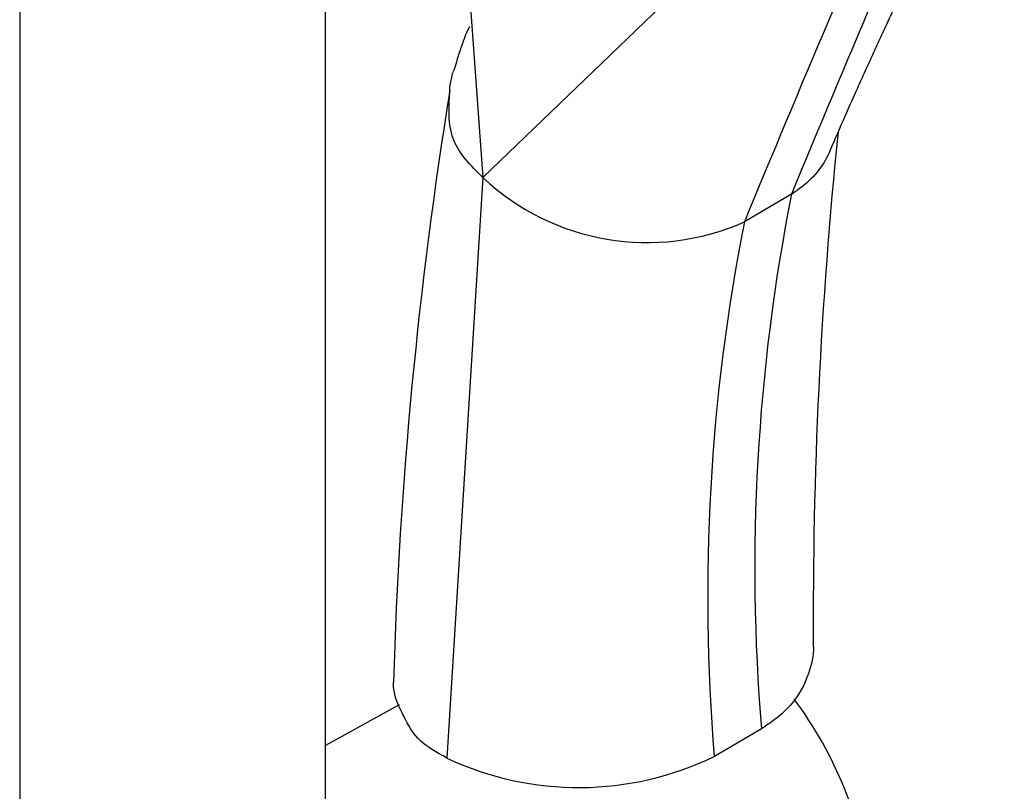
# Model space of a CAD drawing. Units: millimetres. Extents: x 0 to 594, y 0 to 421.
# Drawn here: x 438 to 454, y 317 to 330 of the extents above; entities that cross this region are included whole.
import ezdxf

# ---------------------------------------------------------------- set-up
doc = ezdxf.new("R2010")
doc.units = ezdxf.units.MM
for name, color, linetype in [('1-07-0433', 7, 'Continuous'), ('2-08-0912', 7, 'Continuous'), ('CUERPO_REG._2-08', 7, 'Continuous'), ('Default', 7, 'Continuous')]:
    doc.layers.add(name, color=color, linetype=linetype)

# ---------------------------------------------------------------- blocks, each defined once
blk = doc.blocks.new('SE2')
at = {"layer": '1-07-0433', "color": 7, "linetype": 'Continuous'}
for p, q in [((437.594, 354.932), (437.594, 315.079)), ((442.674, 314.848), (442.674, 352.427))]:
    blk.add_line(p, q, dxfattribs=at)
at = {"layer": '2-08-0912', "color": 7, "linetype": 'Continuous'}
blk.add_line((443.897, 318.92), (442.674, 318.244), dxfattribs=at)
blk.add_ellipse((448.935, 317.234), major_axis=(-1.956, 3.388), ratio=0.57735, start_param=3.152573, end_param=4.913628, dxfattribs=at)
at = {"layer": 'CUERPO_REG._2-08', "color": 7, "linetype": 'Continuous'}
for p, q in [((445.288, 327.684), (450.544, 332.733)), ((445.089, 330.427), (445.288, 327.684)), ((445.288, 327.684), (444.691, 318.037)), ((450.417, 327.405), (449.635, 326.946)), ((449.917, 318.523), (449.135, 318.064))]:
    blk.add_line(p, q, dxfattribs=at)
for centre, radius, start, end in [((733.373, 210.843), 306.024, 156.28533, 157.61115), ((732.534, 210.408), 305.963, 156.25553, 157.61124), ((519.896, 317.012), 76.127, 170.84026, 178.28165), ((529.132, 320.395), 78.354, 174.10409, 180.37405), ((448.016, 330.581), 3.979, 226.7094, 293.9979), ((481.885, 321.178), 32.078, 168.8079, 184.7481), ((481.102, 320.719), 32.078, 168.8079, 184.7481), ((446.884, 322.706), 5.159, 244.84, 295.8684)]:
    blk.add_arc(centre, radius, start, end, dxfattribs=at)
for points, knots in [([(451.059, 328.133), (451.149, 328.337), (451.279, 328.637), (451.466, 329.059), (451.592, 329.339), (451.688, 329.552), (451.78, 329.753), (451.891, 329.995), (452.012, 330.256), (452.144, 330.536), (452.282, 330.823), (452.441, 331.148), (452.61, 331.489), (452.833, 331.927), (453.082, 332.401), (453.373, 332.934), (453.616, 333.356), (453.814, 333.677), (453.902, 333.816), (453.948, 333.887), (453.953, 333.894)], [0, 0, 0, 0, 0.0782404, 0.1366959, 0.1753373, 0.1976645, 0.2240813, 0.2578826, 0.2973372, 0.3322462, 0.3745864, 0.4165354, 0.4689332, 0.5224977, 0.6054143, 0.6763772, 0.7569823, 0.7850951, 0.8118955, 0.8147579, 0.8147579, 0.8147579, 0.8147579]), ([(445.07, 330.182), (445.066, 330.182), (445.045, 330.159), (444.951, 329.935), (444.862, 329.644), (444.798, 329.436)], [0.2851852, 0.2851852, 0.2851852, 0.2851852, 0.3552089, 0.632759, 1, 1, 1, 1]), ([(445.288, 327.684), (445.084, 327.883), (444.73, 328.252), (444.725, 328.853), (444.739, 329.228), (444.784, 329.393), (444.796, 329.43)], [0, 0, 0, 0, 0.2025472, 0.3797281, 0.5001681, 0.5347824, 0.5347824, 0.5347824, 0.5347824]), ([(451.059, 328.133), (451.011, 328.019), (450.887, 327.797), (450.643, 327.56), (450.476, 327.443), (450.417, 327.405)], [0.7220822, 0.7220822, 0.7220822, 0.7220822, 0.8294865, 0.9421014, 1, 1, 1, 1]), ([(450.78, 319.884), (450.787, 319.738), (450.706, 319.401), (450.492, 318.976), (450.153, 318.679), (449.979, 318.562), (449.917, 318.523)], [0.4746631, 0.4746631, 0.4746631, 0.4746631, 0.6311528, 0.8293748, 0.9419746, 1, 1, 1, 1]), ([(444.691, 318.037), (444.518, 318.133), (444.194, 318.314), (443.966, 318.738), (443.811, 319.066), (443.802, 319.257), (443.802, 319.295)], [0, 0, 0, 0, 0.133547, 0.2896224, 0.4529679, 0.4935933, 0.4935933, 0.4935933, 0.4935933])]:
    blk.add_open_spline(points, degree=3, knots=knots, dxfattribs=at)

msp = doc.modelspace()

# ---------------------------------------------------------------- block references
at = {"layer": 'Default'}
msp.add_blockref('SE2', (0, 0), dxfattribs=at)

doc.saveas('drawing.dxf')
